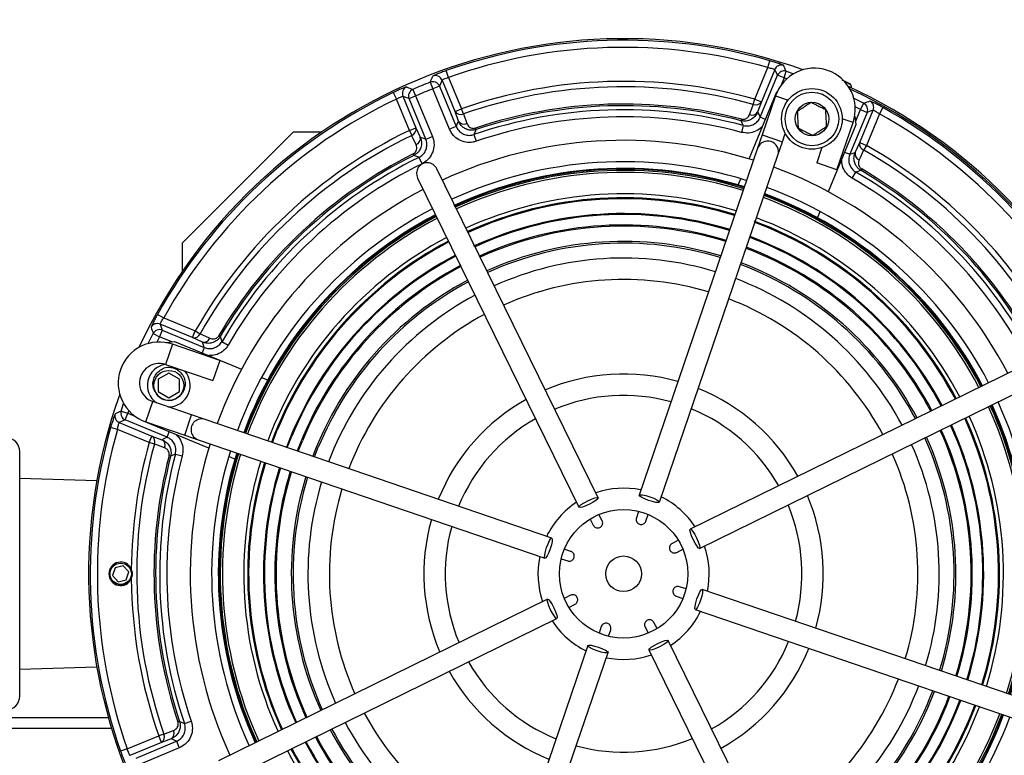
# Model space of a CAD drawing. Units: millimetres. Extents: x 5 to 836, y 5 to 856.
# Drawn here: x 361 to 430, y 113 to 165 of the extents above; entities that cross this region are included whole.
import ezdxf

# ---------------------------------------------------------------- set-up
doc = ezdxf.new("R2010")
doc.units = ezdxf.units.MM
doc.header["$PDSIZE"] = -1
doc.layers.add('DIMENSIONS', color=7, linetype='Continuous')
doc.styles.add('SLDTEXTSTYLE1', font='GOTHIC.TTF', dxfattribs={"width": 0.913})
doc.dimstyles.new('SLDDIMSTYLE0', dxfattribs={"dimtxt": 4.233333, "dimasz": 3.175, "dimexe": 0, "dimexo": 0.0625, "dimgap": 1.058333, "dimtad": 1, "dimdec": 1, "dimlfac": 2, "dimrnd": 1e-09, "dimzin": 4, "dimdsep": 46, "dimtxsty": 'SLDTEXTSTYLE1', "dimsah": 1, "dimcen": 0.09, "dimadec": 0, "dimazin": 1, "dimtfac": 1, "dimtdec": 1, "dimtofl": 0, "dimtmove": 0, "dimatfit": 3, "dimfxl": 1, "dimfrac": 2, "dimtolj": 1, "dimtzin": 12, "dimarcsym": 0})
doc.dimstyles.new('SLDDIMSTYLE1', dxfattribs={"dimtxt": 4.233333, "dimasz": 3.175, "dimexe": 0, "dimexo": 0.0625, "dimgap": 1.058333, "dimtad": 1, "dimdec": 1, "dimlfac": 2, "dimrnd": 1e-09, "dimzin": 12, "dimdsep": 46, "dimtxsty": 'SLDTEXTSTYLE1', "dimsah": 1, "dimcen": 0.09, "dimadec": 0, "dimazin": 3, "dimtfac": 1, "dimtdec": 1, "dimtofl": 0, "dimtmove": 0, "dimatfit": 3, "dimfxl": 1, "dimfrac": 2, "dimtolj": 1, "dimtzin": 12, "dimarcsym": 0})

# ---------------------------------------------------------------- blocks, each defined once
blk = doc.blocks.new('_D_7')
at = {"layer": 'Defpoints', "color": 0}
for p in [(300.788, 202.639), (425.044, 89.072), (464.557, 89.072)]:
    blk.add_point(p, dxfattribs=at)
at = {"layer": 'DIMENSIONS', "color": 0, "lineweight": -2}
for p, q in [((300.851, 202.639), (464.557, 202.639)), ((464.557, 199.464), (464.557, 92.247)), ((425.106, 89.072), (464.557, 89.072))]:
    blk.add_line(p, q, dxfattribs=at)
at = {"layer": 'DIMENSIONS', "color": 0}
for points in [[(465.086, 199.464), (464.027, 199.464), (464.557, 202.639)], [(464.027, 92.247), (465.086, 92.247), (464.557, 89.072)]]:
    blk.add_solid(points, dxfattribs=at)
at = {"layer": 'DIMENSIONS', "color": 0, "insert": (458.012, 145.855), "char_height": 4.23333, "attachment_point": 2, "rotation": 90, "style": 'SLDTEXTSTYLE1'}
blk.add_mtext('\\A1;227.1 [8.94] RADIAL SOUNDER', dxfattribs=at)
blk = doc.blocks.new('_D_8')
at = {"layer": 'Defpoints', "color": 0}
for p in [(440.843, 125.894), (104.236, 119.951), (440.843, 67.163)]:
    blk.add_point(p, dxfattribs=at)
at = {"layer": 'DIMENSIONS', "color": 0, "lineweight": -2}
for p, q in [((440.843, 125.831), (440.843, 67.163)), ((104.236, 119.889), (104.236, 67.163)), ((107.411, 67.163), (437.668, 67.163))]:
    blk.add_line(p, q, dxfattribs=at)
at = {"layer": 'DIMENSIONS', "color": 0}
for points in [[(107.411, 67.693), (107.411, 66.634), (104.236, 67.163)], [(437.668, 66.634), (437.668, 67.693), (440.843, 67.163)]]:
    blk.add_solid(points, dxfattribs=at)
at = {"layer": 'DIMENSIONS', "color": 0, "insert": (272.616, 73.708), "char_height": 4.23333, "attachment_point": 2, "style": 'SLDTEXTSTYLE1'}
blk.add_mtext('\\A1;673.2 [26.50] Max', dxfattribs=at)

msp = doc.modelspace()

# ---------------------------------------------------------------- linework, layer by layer
at = {"color": 0, "linetype": 'Continuous', "lineweight": 25}
for p, q in [((413.463, 161.367), (413.6, 161.847)), ((391.088, 160.682), (390.922, 161.153)), ((412.547, 159.153), (413.463, 161.367)), ((412.925, 157.892), (414.142, 160.828)), ((413.951, 161.238), (413.008, 158.962)), ((414.603, 160.637), (414.142, 160.828)), ((414.603, 160.637), (414.757, 161.112)), ((414.757, 161.112), (415.284, 160.937)), ((389.796, 160.342), (389.979, 159.877)), ((391.538, 158.289), (390.624, 160.496)), ((391.088, 160.682), (392, 158.48)), ((414.603, 160.637), (414.4, 160.145)), ((414.788, 160.576), (414.603, 160.637)), ((419.279, 160.152), (419.205, 160.255)), ((387.209, 159.615), (387.424, 159.164)), ((388.578, 159.837), (388.777, 159.379)), ((390.441, 160.068), (389.979, 159.877)), ((391.153, 157.044), (389.979, 159.877)), ((390.441, 160.068), (391.615, 157.235)), ((412.147, 154.967), (414.09, 159.658)), ((414.09, 159.658), (414.124, 159.684)), ((388.336, 156.963), (387.424, 159.164)), ((387.884, 159.361), (388.798, 157.154)), ((388.316, 159.188), (388.777, 159.379)), ((389.489, 156.355), (388.316, 159.188)), ((388.777, 159.379), (389.951, 156.546)), ((412.445, 158.784), (412.547, 159.153)), ((412.547, 159.153), (413.008, 158.962)), ((413.008, 158.962), (412.748, 158.25)), ((413.998, 159.375), (413.068, 156.654)), ((413.998, 159.375), (414.878, 159.074)), ((419.963, 158.417), (420.19, 158.862)), ((391.538, 158.289), (392, 158.48)), ((391.786, 157.612), (391.538, 158.289)), ((392.126, 158.119), (392, 158.48)), ((420.424, 158.226), (419.208, 155.289)), ((419.963, 158.417), (419.589, 158.605)), ((419.607, 157.559), (419.963, 158.417)), ((419.906, 156.105), (420.849, 158.381)), ((419.963, 158.417), (420.424, 158.226)), ((421.285, 158.127), (420.368, 155.913)), ((421.528, 158.564), (421.285, 158.127)), ((411.584, 157.643), (411.614, 157.756)), ((413.295, 157.739), (412.925, 157.892)), ((419.633, 157.362), (417.69, 152.671)), ((418.307, 154.204), (419.439, 157.516)), ((419.439, 157.516), (418.679, 157.775)), ((419.554, 157.969), (419.633, 157.362)), ((372.416, 149.051), (380.194, 156.83)), ((382.172, 156.83), (380.194, 156.83)), ((388.336, 156.963), (388.798, 157.154)), ((388.336, 156.963), (388.503, 156.618)), ((388.798, 157.154), (389.101, 156.5)), ((391.615, 157.235), (391.153, 157.044)), ((392.86, 156.672), (393.022, 156.199)), ((393.013, 157.021), (392.976, 157.132)), ((411.744, 157.309), (411.615, 156.826)), ((414.488, 156.169), (414.687, 156.753)), ((389.489, 156.355), (389.951, 156.546)), ((413.068, 156.654), (412.745, 155.708)), ((413.068, 156.654), (414.488, 156.169)), ((414.164, 155.223), (414.488, 156.169)), ((419.587, 155.417), (419.906, 156.105)), ((419.906, 156.105), (420.368, 155.913)), ((388.599, 155.319), (388.652, 155.215)), ((412.745, 155.708), (404.442, 131.405)), ((417.254, 155.761), (416.888, 154.689)), ((418.838, 155.443), (419.208, 155.289)), ((420.368, 155.913), (420.179, 155.58)), ((389.007, 155.075), (389.227, 154.627)), ((405.861, 130.92), (414.164, 155.223)), ((418.307, 154.204), (416.888, 154.689)), ((401.572, 131.222), (390.258, 154.278)), ((419.381, 153.609), (419.631, 154.042)), ((420.04, 154.266), (419.98, 154.165)), ((388.912, 153.618), (400.226, 130.562)), ((411.39, 153.139), (411.57, 153.574)), ((417.113, 151.278), (416.933, 150.843)), ((372.416, 149.051), (372.416, 147.074)), ((370.682, 144.07), (371.118, 143.827)), ((371.118, 143.827), (373.332, 142.91)), ((371.02, 142.966), (370.829, 142.505)), ((373.141, 142.448), (370.864, 143.391)), ((371.02, 142.966), (373.956, 141.75)), ((373.141, 142.448), (373.332, 142.91)), ((373.332, 142.91), (373.665, 142.721)), ((370.384, 142.732), (370.829, 142.505)), ((370.829, 142.505), (370.64, 142.131)), ((371.686, 142.15), (370.829, 142.505)), ((371.276, 142.096), (371.883, 142.175)), ((371.883, 142.175), (376.574, 140.232)), ((373.828, 142.129), (373.141, 142.448)), ((374.979, 142.582), (375.08, 142.522)), ((375.203, 142.173), (375.636, 141.923)), ((371.729, 141.981), (371.244, 140.562)), ((375.041, 140.849), (371.729, 141.981)), ((373.956, 141.75), (373.803, 141.38)), ((375.041, 140.849), (374.557, 139.43)), ((371.244, 140.562), (374.557, 139.43)), ((431.076, 140.333), (408.02, 129.02)), ((371.478, 139.962), (370.728, 139.529)), ((370.728, 139.529), (370.728, 138.663)), ((372.228, 139.529), (371.478, 139.962)), ((372.228, 138.663), (372.228, 139.529)), ((377.967, 139.655), (378.402, 139.475)), ((408.68, 127.673), (431.736, 138.987)), ((370.728, 138.663), (371.478, 138.23)), ((371.478, 138.23), (372.228, 138.663)), ((368.133, 137.299), (368.308, 137.826)), ((369.87, 136.54), (370.355, 137.959)), ((373.076, 137.03), (370.355, 137.959)), ((368.133, 137.299), (368.609, 137.145)), ((368.417, 136.684), (368.609, 137.145)), ((371.353, 135.467), (368.417, 136.684)), ((368.669, 137.33), (368.609, 137.145)), ((368.609, 137.145), (369.1, 136.942)), ((369.587, 136.632), (369.561, 136.666)), ((372.591, 135.61), (373.076, 137.03)), ((374.022, 136.706), (373.076, 137.03)), ((398.325, 128.403), (374.022, 136.706)), ((367.878, 136.005), (367.398, 136.142)), ((370.092, 135.089), (367.878, 136.005)), ((368.007, 136.493), (370.283, 135.55)), ((374.278, 134.689), (369.587, 136.632)), ((369.87, 136.54), (372.591, 135.61)), ((370.092, 135.089), (370.283, 135.55)), ((370.283, 135.55), (370.995, 135.29)), ((371.353, 135.467), (371.507, 135.837)), ((372.591, 135.61), (373.537, 135.287)), ((373.537, 135.287), (397.84, 126.984)), ((378.735, 135.096), (379.072, 135.951)), ((379.781, 134.739), (380.092, 135.528)), ((370.461, 134.987), (370.092, 135.089)), ((380.551, 134.476), (380.844, 135.217)), ((381.684, 134.089), (381.949, 134.759)), ((361.023, 125.894), (361.023, 134.466)), ((371.602, 134.127), (371.489, 134.156)), ((371.936, 134.286), (372.419, 134.157)), ((376.106, 133.932), (375.671, 134.112)), ((366.432, 132.415), (361.023, 132.584)), ((401.848, 129.617), (401.627, 130.05)), ((404.405, 130.269), (404.255, 129.806)), ((404.921, 129.59), (405.071, 130.052)), ((401.003, 129.732), (401.224, 129.299)), ((407.19, 128.242), (406.757, 128.021)), ((399.656, 127.463), (399.193, 127.613)), ((407.075, 127.398), (407.508, 127.619)), ((367.709, 126.317), (367.539, 125.765)), ((368.271, 126.445), (367.709, 126.317)), ((368.664, 126.022), (368.271, 126.445)), ((398.977, 126.947), (399.439, 126.797)), ((361.023, 117.321), (361.023, 125.894)), ((367.539, 125.765), (367.932, 125.342)), ((368.495, 125.471), (368.664, 126.022)), ((367.866, 125.129), (367.866, 125.129)), ((367.932, 125.342), (368.495, 125.471)), ((407.727, 124.84), (407.264, 124.99)), ((399.629, 124.39), (399.195, 124.169)), ((407.048, 124.325), (407.51, 124.174)), ((433.166, 116.5), (408.863, 124.803)), ((398.023, 124.114), (374.967, 112.8)), ((399.513, 123.545), (399.946, 123.766)), ((408.378, 123.384), (432.681, 115.081)), ((375.628, 111.454), (398.684, 122.768)), ((401.783, 122.198), (401.632, 121.735)), ((404.856, 122.171), (405.077, 121.737)), ((405.7, 122.055), (405.479, 122.489)), ((402.298, 121.519), (402.448, 121.981)), ((400.842, 120.867), (392.539, 96.564)), ((417.791, 98.17), (406.478, 121.226)), ((393.958, 96.079), (402.261, 120.382)), ((405.131, 120.565), (416.445, 97.509)), ((361.023, 119.204), (366.432, 119.373)), ((424.871, 116.98), (425.139, 117.658)), ((425.935, 116.539), (426.23, 117.285)), ((426.672, 116.234), (426.985, 117.027)), ((427.695, 115.81), (428.033, 116.669)), ((429.471, 115.075), (429.853, 116.047)), ((429.549, 115.043), (429.932, 116.02)), ((429.559, 115.038), (429.943, 116.016)), ((429.559, 115.038), (429.943, 116.016)), ((429.596, 115.023), (429.981, 116.003)), ((344.044, 115.822), (367.238, 115.822)), ((372.224, 115.555), (372.113, 115.518)), ((372.574, 115.402), (373.047, 115.564)), ((344.044, 115.072), (367.456, 115.072)), ((371.127, 114.668), (370.765, 114.542)), ((368.564, 113.63), (370.765, 114.542)), ((370.956, 114.08), (368.749, 113.166)), ((369.177, 112.983), (372.01, 114.157)), ((370.956, 114.08), (370.765, 114.542)), ((371.633, 114.328), (370.956, 114.08)), ((372.01, 114.157), (372.201, 113.695)), ((368.564, 113.63), (368.092, 113.464)), ((372.201, 113.695), (369.368, 112.521))]:
    msp.add_line(p, q, dxfattribs=at)
at = {"color": 0, "linetype": 'Continuous', "lineweight": 25, "flags": 128}
for points in [[(414.142, 160.828), (414.046, 161.034), (413.951, 161.238)], [(390.624, 160.496), (390.533, 160.283), (390.441, 160.068)], [(388.316, 159.188), (388.099, 159.275), (387.884, 159.361)], [(412.184, 158.072), (412.405, 158.677), (412.445, 158.784)], [(419.49, 159.21), (419.531, 159.19), (420.19, 158.862)], [(392.126, 158.119), (392.347, 157.515), (392.374, 157.442)], [(412.748, 158.25), (412.846, 158.053), (412.925, 157.892)], [(420.849, 158.381), (420.637, 158.304), (420.424, 158.226)], [(391.615, 157.235), (391.691, 157.403), (391.786, 157.612)], [(411.744, 157.309), (411.714, 157.372), (411.584, 157.643)], [(393.013, 157.021), (392.978, 156.942), (392.86, 156.672)], [(388.806, 155.964), (388.536, 156.547), (388.503, 156.618)], [(389.101, 156.5), (389.316, 156.42), (389.489, 156.355)], [(419.208, 155.289), (419.378, 155.347), (419.587, 155.417)], [(420.179, 155.58), (419.907, 154.996), (419.86, 154.893)], [(389.007, 155.075), (388.94, 155.102), (388.652, 155.215)], [(419.98, 154.165), (419.902, 154.138), (419.631, 154.042)], [(370.864, 143.391), (370.941, 143.179), (371.02, 142.966)], [(370.035, 142.032), (370.055, 142.073), (370.384, 142.732)], [(373.665, 142.721), (374.249, 142.45), (374.352, 142.402)], [(375.08, 142.522), (375.108, 142.444), (375.203, 142.173)], [(373.956, 141.75), (373.898, 141.92), (373.828, 142.129)], [(368.417, 136.684), (368.211, 136.588), (368.007, 136.493)], [(370.995, 135.29), (371.193, 135.388), (371.353, 135.467)], [(371.173, 134.727), (370.568, 134.948), (370.461, 134.987)], [(371.936, 134.286), (371.874, 134.256), (371.602, 134.127)], [(400.958, 130.772), (400.696, 130.655), (400.464, 130.574), (400.299, 130.541), (400.226, 130.562), (400.254, 130.633), (400.381, 130.743), (400.587, 130.876), (400.84, 131.012), (401.102, 131.129), (401.333, 131.21), (401.498, 131.243), (401.572, 131.222), (401.543, 131.151), (401.417, 131.041), (401.211, 130.908), (400.958, 130.772)], [(405.108, 131.036), (404.84, 131.138), (404.619, 131.244), (404.479, 131.338), (404.442, 131.405), (404.512, 131.435), (404.68, 131.423), (404.92, 131.372), (405.195, 131.289), (405.463, 131.186), (405.684, 131.08), (405.824, 130.987), (405.861, 130.92), (405.791, 130.89), (405.623, 130.902), (405.383, 130.953), (405.108, 131.036)], [(398.209, 127.65), (398.107, 127.382), (398.001, 127.161), (397.907, 127.021), (397.84, 126.984), (397.81, 127.055), (397.822, 127.222), (397.873, 127.462), (397.956, 127.737), (398.059, 128.005), (398.165, 128.226), (398.258, 128.366), (398.325, 128.403), (398.355, 128.333), (398.344, 128.165), (398.292, 127.925), (398.209, 127.65)], [(408.23, 128.288), (408.113, 128.55), (408.032, 128.781), (407.999, 128.946), (408.02, 129.02), (408.091, 128.991), (408.201, 128.864), (408.334, 128.658), (408.47, 128.405), (408.587, 128.143), (408.668, 127.912), (408.701, 127.747), (408.68, 127.673), (408.609, 127.702), (408.499, 127.829), (408.366, 128.034), (408.23, 128.288)], [(408.494, 124.137), (408.596, 124.405), (408.702, 124.626), (408.796, 124.766), (408.863, 124.803), (408.893, 124.733), (408.881, 124.565), (408.83, 124.325), (408.747, 124.05), (408.644, 123.782), (408.538, 123.561), (408.445, 123.421), (408.378, 123.384), (408.348, 123.454), (408.36, 123.622), (408.411, 123.862), (408.494, 124.137)], [(398.473, 123.5), (398.59, 123.238), (398.672, 123.006), (398.704, 122.841), (398.684, 122.768), (398.613, 122.796), (398.502, 122.923), (398.369, 123.129), (398.233, 123.382), (398.116, 123.644), (398.035, 123.875), (398.002, 124.04), (398.023, 124.114), (398.094, 124.085), (398.204, 123.959), (398.338, 123.753), (398.473, 123.5)], [(401.595, 120.751), (401.863, 120.649), (402.084, 120.543), (402.224, 120.449), (402.261, 120.382), (402.191, 120.352), (402.023, 120.364), (401.783, 120.415), (401.508, 120.498), (401.24, 120.601), (401.019, 120.707), (400.879, 120.801), (400.842, 120.867), (400.912, 120.897), (401.08, 120.886), (401.32, 120.835), (401.595, 120.751)], [(405.746, 121.015), (406.008, 121.133), (406.239, 121.214), (406.404, 121.246), (406.478, 121.226), (406.449, 121.155), (406.322, 121.044), (406.116, 120.911), (405.863, 120.775), (405.601, 120.658), (405.37, 120.577), (405.205, 120.544), (405.131, 120.565), (405.16, 120.636), (405.287, 120.746), (405.492, 120.88), (405.746, 121.015)], [(372.224, 115.555), (372.303, 115.521), (372.574, 115.402)], [(371.127, 114.668), (371.73, 114.889), (371.803, 114.916)], [(372.01, 114.157), (371.842, 114.233), (371.633, 114.328)]]:
    msp.add_lwpolyline(points, dxfattribs=at)
at = {"color": 0, "linetype": 'Continuous', "lineweight": 25}
for centre, radius in [((416.554, 157.767), 2.125), ((416.554, 157.767), 1.875), ((416.554, 157.767), 1.175), ((371.478, 139.096), 1.05), ((403.352, 125.894), 4.5), ((403.352, 125.894), 1.25), ((368.102, 125.894), 0.747)]:
    msp.add_circle(centre, radius, dxfattribs=at)
for centre, radius, start, end in [((403.352, 125.894), 37.492, 70.39187, 154.95909), ((403.352, 125.894), 37.386, 74.08944, 109.41854), ((403.352, 125.894), 36.886, 74.08944, 109.41854), ((414.413, 161.046), 0.5, 72.60692, 157.42671), ((314.389, 113.954), 110.895, 25.16636, 25.40154), ((390.162, 160.304), 0.5, 22.57903, 110.89179), ((416.718, 158.445), 2.875, 341.13756, 161.13756), ((414.604, 160.636), 0.5, 72.12944, 157.42596), ((403.352, 125.894), 37.019, 111.47939, 113.52061), ((389.979, 159.876), 0.5, 22.5799, 111.39949), ((403.352, 125.894), 34.507, 74.54598, 109.20586), ((417.838, 157.794), 2.764, 58.58911, 68.24191), ((403.352, 125.894), 37.386, 115.58146, 150.91056), ((388.346, 159.552), 0.5, 114.10821, 202.42097), ((388.778, 159.379), 0.5, 113.60051, 202.4201), ((403.352, 125.894), 36.52, 111.47939, 113.52061), ((403.352, 125.894), 34.124, 74.54598, 109.20586), ((403.357, 125.899), 37.601, 23.54033, 65.23279), ((403.352, 125.894), 37.492, 340.39187, 64.95909), ((403.352, 125.894), 36.886, 115.58146, 150.91056), ((403.352, 125.894), 32.916, 75.46297, 108.37326), ((412.623, 159.2), 0.453, 246.78884, 328.24969), ((457.744, 54.744), 110.683, 109.59823, 109.83386), ((419.962, 158.416), 0.5, 337.57404, 62.87056), ((420.387, 158.572), 0.5, 337.57329, 62.39308), ((391.928, 158.534), 0.46, 212.13459, 295.51064), ((403.352, 125.894), 32.517, 75.04281, 108.82279), ((403.352, 125.894), 32.8, 75.46297, 108.37326), ((412.362, 158.489), 0.453, 246.85272, 328.25962), ((403.352, 125.894), 36.886, 25.58146, 60.91056), ((403.352, 125.894), 37.386, 25.58146, 60.91056), ((392.176, 157.857), 0.46, 212.13246, 295.49872), ((403.352, 125.894), 32.017, 75.04281, 108.82279), ((403.352, 125.894), 34.507, 115.79414, 150.45402), ((388.349, 157.051), 0.46, 289.48936, 12.86541), ((403.352, 125.894), 34.124, 115.79414, 150.45402), ((388.653, 156.398), 0.46, 289.50128, 12.86754), ((403.352, 125.894), 30.375, 72.55241, 114.7227), ((413.455, 155.465), 0.75, 341.13756, 161.13756), ((420.347, 156.001), 0.453, 166.75031, 248.21116), ((403.352, 125.894), 32.916, 116.62674, 149.53703), ((420.028, 155.313), 0.453, 166.74038, 248.14728), ((403.352, 125.894), 34.124, 25.79414, 60.45402), ((403.352, 125.894), 34.507, 25.79414, 60.45402), ((403.352, 125.894), 32.8, 116.62674, 149.53703), ((403.352, 125.894), 32.517, 116.17721, 149.95719), ((403.352, 125.894), 32.017, 116.17721, 149.95719), ((389.585, 153.948), 0.75, 26.13756, 206.13756), ((403.352, 125.894), 28.875, 72.68758, 114.64919), ((403.352, 125.894), 28.367, 72.65259, 114.77933), ((403.352, 125.894), 28.366, 72.65262, 114.77802), ((403.352, 125.894), 28.355, 72.65321, 114.75494), ((403.352, 125.894), 28.407, 72.65046, 114.62465), ((403.352, 125.894), 28.271, 72.65772, 114.57661), ((403.352, 125.894), 28.125, 72.66562, 114.60949), ((403.352, 125.894), 30.375, 27.55241, 69.7227), ((403.352, 125.894), 32.517, 26.17721, 59.95719), ((403.352, 125.894), 32.8, 26.62674, 59.53703), ((403.352, 125.894), 32.916, 26.62674, 59.53703), ((403.352, 125.894), 32.017, 26.17721, 59.95719), ((403.352, 125.894), 30.375, 117.55241, 159.7227), ((403.352, 125.894), 28.407, 27.65046, 69.62465), ((403.352, 125.894), 28.875, 27.62592, 69.64919), ((403.352, 125.894), 26.625, 72.75173, 114.52338), ((403.352, 125.894), 26.349, 72.76864, 114.50647), ((403.352, 125.894), 26.28, 72.77292, 114.50219), ((403.352, 125.894), 28.125, 27.66562, 69.60949), ((403.352, 125.894), 28.271, 27.65772, 69.61739), ((403.352, 125.894), 28.355, 27.65321, 69.6219), ((403.352, 125.894), 28.366, 27.65262, 69.62249), ((403.352, 125.894), 28.367, 27.65259, 69.62252), ((403.352, 125.894), 28.875, 117.62592, 159.64919), ((403.352, 125.894), 28.407, 117.65046, 159.62465), ((403.352, 125.894), 28.366, 117.65262, 159.62249), ((403.352, 125.894), 28.367, 117.65259, 159.62252), ((403.352, 125.894), 28.355, 117.65321, 159.6219), ((403.352, 125.894), 28.271, 117.65772, 159.61739), ((403.352, 125.894), 28.125, 117.63352, 159.60949), ((403.352, 125.894), 25.242, 72.84023, 114.61612), ((403.352, 125.894), 25.176, 72.84469, 114.43042), ((403.352, 125.894), 26.349, 27.76864, 69.65849), ((403.352, 125.894), 26.28, 27.77292, 69.50219), ((403.352, 125.894), 26.625, 27.75173, 69.52338), ((403.352, 125.894), 24.444, 72.89577, 114.37934), ((403.352, 125.894), 24.362, 72.9017, 114.37341), ((403.352, 125.894), 26.625, 117.7336, 159.52338), ((403.352, 125.894), 26.349, 117.76864, 159.50647), ((403.352, 125.894), 26.28, 117.77292, 157.5), ((403.352, 125.894), 23.292, 72.9828, 114.29231), ((403.352, 125.894), 25.176, 27.84469, 69.43042), ((403.352, 125.894), 25.242, 27.84023, 69.43488), ((403.352, 125.894), 23.166, 72.99286, 114.28225), ((403.352, 125.894), 24.362, 27.9017, 69.37341), ((403.352, 125.894), 24.444, 27.89577, 69.37934), ((403.352, 125.894), 25.242, 117.84023, 159.43488), ((403.352, 125.894), 25.176, 117.84469, 157.5), ((403.352, 125.894), 22.125, 73.08016, 114.19495), ((403.352, 125.894), 24.444, 117.82474, 159.37934), ((403.352, 125.894), 24.362, 117.9017, 157.5), ((403.352, 125.894), 23.166, 27.99286, 69.28225), ((403.352, 125.894), 23.292, 27.9828, 69.29231), ((403.352, 125.894), 23.292, 117.9828, 159.29231), ((403.352, 125.894), 23.166, 117.99286, 157.5), ((403.352, 125.894), 20.625, 73.2215, 114.05361), ((403.352, 125.894), 22.125, 28.08016, 69.19495), ((403.352, 125.894), 22.125, 118.08016, 159.19495), ((403.352, 125.894), 20.625, 28.2215, 69.05361), ((403.352, 125.894), 20.625, 118.2215, 159.05361), ((370.673, 142.929), 0.5, 67.57329, 152.39308), ((474.501, 180.286), 110.683, 199.59823, 199.83386), ((370.829, 142.504), 0.5, 67.57404, 152.87056), ((373.244, 142.889), 0.453, 256.75031, 338.21116), ((373.932, 142.57), 0.453, 256.74038, 338.14728), ((370.8, 139.26), 2.875, 71.13756, 161.13756), ((370.8, 139.26), 2.875, 161.13756, 251.13756), ((370.8, 139.26), 1.375, 71.13756, 251.13756), ((371.478, 139.096), 1.5, 100.23305, 234.72004), ((371.478, 139.096), 1.25, 60.69713, 106.24002), ((371.478, 139.096), 1.5, 337.5, 41.40403), ((403.352, 125.894), 14, 74.20844, 113.06667), ((403.352, 125.894), 14, 29.20844, 68.06667), ((403.352, 125.894), 37.492, 160.39187, 244.95909), ((371.478, 139.096), 1.05, 209.61673, 316.26713), ((371.478, 139.096), 1.5, 267.55507, 337.5), ((403.352, 125.894), 14, 119.20844, 158.06667), ((403.352, 125.894), 12.5, 74.57737, 112.69774), ((403.352, 125.894), 12.5, 29.57737, 67.69774), ((403.352, 125.894), 28.125, 342.66562, 24.60949), ((403.352, 125.894), 28.271, 342.65772, 24.61739), ((403.352, 125.894), 28.355, 342.65321, 24.6219), ((403.352, 125.894), 28.366, 342.65262, 24.62249), ((403.352, 125.894), 28.367, 342.65259, 24.62252), ((403.352, 125.894), 28.407, 342.65046, 24.62465), ((403.352, 125.894), 28.875, 342.62592, 24.64919), ((368.199, 136.955), 0.5, 162.60692, 247.42671), ((415.291, 36.931), 110.895, 115.16636, 115.40154), ((368.609, 137.146), 0.5, 162.12944, 247.42596), ((373.78, 135.997), 0.75, 71.13756, 251.13756), ((403.352, 125.894), 12.5, 119.57737, 157.69774), ((403.352, 125.894), 26.28, 342.77292, 24.50219), ((403.352, 125.894), 26.349, 342.76864, 24.50647), ((403.352, 125.894), 26.625, 342.75173, 24.52338), ((403.352, 125.894), 37.386, 164.08944, 199.41854), ((403.352, 125.894), 36.886, 164.08944, 199.41854), ((403.352, 125.894), 24.444, 342.89577, 24.37934), ((403.352, 125.894), 25.176, 342.84469, 24.43042), ((403.352, 125.894), 25.242, 342.84023, 24.43488), ((360.071, 134.466), 0.952, 0, 90), ((370.045, 135.165), 0.453, 336.78884, 58.24969), ((370.757, 134.904), 0.453, 336.85272, 58.25962), ((403.352, 125.894), 23.166, 342.99286, 24.28225), ((403.352, 125.894), 23.292, 342.9828, 24.29231), ((403.352, 125.894), 24.362, 342.9017, 24.37341), ((403.352, 125.894), 34.507, 164.54598, 179.41047), ((403.352, 125.894), 34.124, 164.54598, 199.20586), ((403.352, 125.894), 30.375, 162.55241, 204.7227), ((403.352, 125.894), 22.125, 343.08016, 24.19495), ((403.352, 125.894), 32.916, 165.46297, 198.37326), ((403.352, 125.894), 32.8, 165.46297, 198.37326), ((403.352, 125.894), 32.517, 165.04281, 198.82279), ((403.352, 125.894), 32.017, 165.04281, 198.82279), ((403.352, 125.894), 28.875, 162.62592, 204.64919), ((403.352, 125.894), 28.407, 162.65046, 204.62465), ((403.352, 125.894), 28.367, 162.65259, 204.62252), ((403.352, 125.894), 28.366, 162.65262, 204.62249), ((403.352, 125.894), 28.355, 162.65321, 204.6219), ((403.352, 125.894), 28.271, 162.65772, 204.61739), ((403.352, 125.894), 28.125, 162.66562, 204.60949), ((403.352, 125.894), 20.625, 343.2215, 24.05361), ((403.352, 125.894), 26.625, 162.75173, 204.52338), ((403.352, 125.894), 26.349, 162.76864, 204.50647), ((403.352, 125.894), 26.28, 162.77292, 204.50219), ((403.352, 125.894), 25.242, 162.84023, 204.43488), ((403.352, 125.894), 25.176, 162.84469, 204.43042), ((403.352, 125.894), 24.444, 162.89577, 204.37934), ((403.352, 125.894), 24.362, 162.9017, 204.37341), ((403.352, 125.894), 23.292, 162.9828, 204.29231), ((403.352, 125.894), 23.166, 162.99286, 204.28225), ((403.352, 125.894), 22.125, 163.08016, 204.19495), ((403.352, 125.894), 20.625, 163.2215, 204.05361), ((403.352, 125.894), 6, 78.31831, 108.9568), ((403.352, 125.894), 6, 33.31831, 63.9568), ((403.352, 125.894), 14, 344.20844, 23.06667), ((403.352, 125.894), 6, 123.31831, 153.9568), ((403.352, 125.894), 12.5, 344.57737, 22.69774), ((403.352, 125.894), 14, 164.20844, 203.06667), ((403.352, 125.894), 12.5, 164.57737, 202.69774), ((403.352, 125.894), 6, 348.31831, 18.9568), ((403.352, 125.894), 6, 168.31831, 198.9568), ((368.102, 125.894), 0.825, 25.49051, 334.50949), ((403.352, 125.894), 34.507, 179.41047, 179.51224), ((368.102, 125.894), 0.8, 252.89247, 338.45732), ((403.352, 125.894), 34.507, 180.48776, 180.58953), ((403.352, 125.894), 34.507, 180.58953, 199.20586), ((403.352, 125.894), 6, 303.31831, 333.9568), ((403.352, 125.894), 6, 213.31831, 243.9568), ((403.352, 125.894), 12.5, 299.57737, 337.69774), ((403.352, 125.894), 6, 258.31831, 288.9568), ((403.352, 125.894), 14, 299.20844, 338.06667), ((403.352, 125.894), 12.5, 209.57737, 247.69774), ((403.352, 125.894), 14, 209.20844, 248.06667), ((403.352, 125.894), 20.625, 298.2215, 339.05361), ((403.352, 125.894), 22.125, 298.08016, 339.19495), ((403.352, 125.894), 23.166, 297.99286, 339.28225), ((360.071, 117.321), 0.953, 270, 360), ((403.352, 125.894), 23.292, 297.9828, 337.5), ((403.352, 125.894), 24.362, 297.9017, 339.37341), ((403.352, 125.894), 25.176, 297.84469, 339.43042), ((403.352, 125.894), 26.28, 297.77292, 339.50219), ((403.352, 125.894), 20.625, 208.2215, 249.05361), ((403.352, 125.894), 24.444, 297.89577, 337.5), ((403.352, 125.894), 25.242, 297.84023, 337.5), ((403.352, 125.894), 26.625, 297.75173, 339.52338), ((403.352, 125.894), 28.125, 297.66562, 339.60949), ((403.352, 125.894), 22.125, 208.08016, 249.19495), ((403.352, 125.894), 26.349, 297.76864, 337.5), ((403.352, 125.894), 28.875, 297.62592, 339.64919), ((403.352, 125.894), 30.375, 297.55241, 339.7227), ((370.712, 114.47), 0.46, 302.13459, 25.51064), ((371.388, 114.718), 0.46, 302.13246, 25.49872), ((403.352, 125.894), 23.292, 207.9828, 249.29231), ((403.352, 125.894), 23.166, 207.99286, 249.28225), ((403.352, 125.894), 28.271, 297.65772, 337.5), ((403.352, 125.894), 28.355, 297.65321, 337.5), ((403.352, 125.894), 28.366, 297.65262, 337.5), ((403.352, 125.894), 28.367, 297.65259, 337.5), ((403.352, 125.894), 28.407, 297.65046, 337.5), ((403.352, 125.894), 25.242, 207.84023, 249.43488), ((403.352, 125.894), 25.176, 207.84469, 249.43042), ((403.352, 125.894), 24.444, 207.89577, 249.37934), ((403.352, 125.894), 24.362, 207.9017, 249.37341), ((403.352, 125.894), 12.5, 254.57737, 292.69774), ((403.352, 125.894), 26.625, 207.75173, 249.52338), ((403.352, 125.894), 26.349, 207.76864, 249.50647), ((403.352, 125.894), 26.28, 207.77292, 249.50219)]:
    msp.add_arc(centre, radius, start, end, dxfattribs=at)
for points, knots in [([(414.563, 161.524), (414.558, 161.527), (414.545, 161.538), (414.437, 161.582), (414.22, 161.658), (413.93, 161.751), (413.71, 161.815), (413.6, 161.847)], [0, 0, 0, 0, 0.120948, 0.33812, 0.557149, 0.778295, 1, 1, 1, 1]), ([(390.922, 161.153), (390.862, 161.132), (390.696, 161.072), (390.436, 160.974), (390.191, 160.874), (390.022, 160.799), (389.996, 160.781), (389.984, 160.772)], [0, 0, 0, 0, 0.12358, 0.343695, 0.563192, 0.781932, 1, 1, 1, 1]), ([(413.463, 161.367), (413.52, 161.357), (413.633, 161.336), (413.781, 161.301), (413.89, 161.269), (413.944, 161.248), (413.949, 161.241), (413.951, 161.238)], [0, 0, 0, 0, 0.222542, 0.443388, 0.66182, 0.878832, 1, 1, 1, 1]), ([(389.796, 160.342), (389.8, 160.35), (389.829, 160.418), (389.892, 160.561), (389.951, 160.696), (389.984, 160.772)], [0, 0, 0, 0, 0.054142, 0.473147, 1, 1, 1, 1]), ([(390.624, 160.496), (390.63, 160.502), (390.641, 160.515), (390.723, 160.554), (390.845, 160.603), (390.974, 160.647), (391.058, 160.673), (391.088, 160.682)], [0, 0, 0, 0, 0.219497, 0.4387981, 0.6578357, 0.8769224, 1, 1, 1, 1]), ([(419.273, 160.158), (419.27, 160.163), (419.26, 160.18), (419.238, 160.202), (419.214, 160.221), (419.19, 160.237), (419.145, 160.264), (419.054, 160.311), (418.878, 160.394), (418.742, 160.455), (418.674, 160.485), (418.671, 160.486)], [0, 0, 0, 0, 0.018397, 0.068662, 0.109673, 0.155021, 0.239639, 0.518619, 0.74969, 0.989861, 1, 1, 1, 1]), ([(419.295, 159.917), (419.305, 159.941), (419.324, 159.989), (419.317, 160.064), (419.299, 160.121), (419.28, 160.148), (419.273, 160.158)], [0, 0, 0, 0, 0.301803, 0.602333, 0.851641, 1, 1, 1, 1]), ([(388.142, 160.009), (388.136, 160.008), (388.118, 160.008), (388.008, 159.968), (387.795, 159.882), (387.517, 159.76), (387.312, 159.663), (387.209, 159.615)], [0, 0, 0, 0, 0.122498, 0.340513, 0.559345, 0.779376, 1, 1, 1, 1]), ([(388.142, 160.009), (388.157, 160.003), (388.233, 159.973), (388.378, 159.916), (388.509, 159.865), (388.578, 159.837)], [0, 0, 0, 0, 0.104751, 0.523757, 1, 1, 1, 1]), ([(387.424, 159.164), (387.474, 159.19), (387.574, 159.243), (387.71, 159.306), (387.815, 159.348), (387.871, 159.364), (387.88, 159.362), (387.884, 159.361)], [0, 0, 0, 0, 0.219639, 0.438808, 0.657616, 0.876629, 1, 1, 1, 1]), ([(416.491, 158.92), (416.445, 158.89), (416.295, 158.793), (416.021, 158.613), (415.734, 158.426), (415.579, 158.325), (415.524, 158.289)], [0, 0, 0, 0, 0.15154, 0.49138, 0.818247, 1, 1, 1, 1]), ([(417.521, 158.399), (417.373, 158.474), (417.121, 158.601), (416.754, 158.787), (416.572, 158.879), (416.491, 158.92)], [0, 0, 0, 0, 0.439122, 0.751371, 1, 1, 1, 1]), ([(421.528, 158.564), (421.47, 158.596), (421.313, 158.682), (421.067, 158.812), (420.831, 158.929), (420.663, 159.005), (420.633, 159.012), (420.618, 159.015)], [0, 0, 0, 0, 0.1279255, 0.3475204, 0.5657913, 0.7832283, 1, 1, 1, 1]), ([(412.748, 158.25), (412.706, 158.165), (412.609, 157.965), (412.359, 157.746), (412.071, 157.632), (411.817, 157.601), (411.663, 157.629), (411.584, 157.643)], [0, 0, 0, 0, 0.21175, 0.498151, 0.698935, 0.845009, 1, 1, 1, 1]), ([(411.614, 157.756), (411.653, 157.749), (411.732, 157.735), (411.86, 157.754), (412.003, 157.817), (412.12, 157.93), (412.165, 158.029), (412.184, 158.072)], [0, 0, 0, 0, 0.12955, 0.258657, 0.453021, 0.760038, 1, 1, 1, 1]), ([(415.524, 158.289), (415.533, 158.124), (415.549, 157.841), (415.571, 157.431), (415.583, 157.227), (415.588, 157.136)], [0, 0, 0, 0, 0.439122, 0.751371, 1, 1, 1, 1]), ([(417.584, 157.246), (417.575, 157.411), (417.56, 157.694), (417.537, 158.104), (417.526, 158.308), (417.521, 158.399)], [0, 0, 0, 0, 0.439122, 0.751371, 1, 1, 1, 1]), ([(420.849, 158.381), (420.857, 158.381), (420.873, 158.38), (420.954, 158.339), (421.067, 158.273), (421.184, 158.198), (421.258, 158.146), (421.285, 158.127)], [0, 0, 0, 0, 0.217003, 0.434022, 0.65172, 0.871413, 1, 1, 1, 1]), ([(393.013, 157.021), (392.957, 157.006), (392.829, 156.971), (392.602, 156.967), (392.344, 157.028), (392.065, 157.188), (391.88, 157.401), (391.807, 157.565), (391.786, 157.612)], [0, 0, 0, 0, 0.1074, 0.24449, 0.419291, 0.615702, 0.888924, 1, 1, 1, 1]), ([(392.374, 157.442), (392.415, 157.361), (392.477, 157.243), (392.641, 157.142), (392.768, 157.107), (392.883, 157.107), (392.948, 157.124), (392.976, 157.132)], [0, 0, 0, 0, 0.427565, 0.629404, 0.793032, 0.911046, 1, 1, 1, 1]), ([(411.744, 157.309), (411.856, 157.29), (412.078, 157.254), (412.412, 157.343), (412.697, 157.529), (412.855, 157.735), (412.913, 157.865), (412.925, 157.892)], [0, 0, 0, 0, 0.234438, 0.46881, 0.70305, 0.937321, 1, 1, 1, 1]), ([(393.022, 156.199), (392.946, 156.177), (392.709, 156.108), (392.284, 156.112), (391.803, 156.279), (391.392, 156.596), (391.233, 156.894), (391.153, 157.044)], [0, 0, 0, 0, 0.104733, 0.328452, 0.552214, 0.77611, 1, 1, 1, 1]), ([(391.615, 157.235), (391.668, 157.135), (391.774, 156.936), (392.048, 156.725), (392.369, 156.613), (392.652, 156.611), (392.81, 156.657), (392.86, 156.672)], [0, 0, 0, 0, 0.223935, 0.447798, 0.671511, 0.895233, 1, 1, 1, 1]), ([(413.108, 157.288), (413.082, 157.25), (412.957, 157.076), (412.611, 156.883), (412.118, 156.742), (411.783, 156.798), (411.615, 156.826)], [0, 0, 0, 0, 0.0832828, 0.3887509, 0.6943792, 1, 1, 1, 1]), ([(415.588, 157.136), (415.735, 157.061), (415.987, 156.934), (416.354, 156.748), (416.537, 156.656), (416.618, 156.615)], [0, 0, 0, 0, 0.439122, 0.751371, 1, 1, 1, 1]), ([(416.618, 156.615), (416.673, 156.651), (416.828, 156.752), (417.114, 156.939), (417.389, 157.119), (417.538, 157.216), (417.584, 157.246)], [0, 0, 0, 0, 0.181753, 0.50862, 0.84846, 1, 1, 1, 1]), ([(389.101, 156.5), (389.138, 156.388), (389.214, 156.155), (389.166, 155.801), (389.025, 155.526), (388.854, 155.335), (388.721, 155.256), (388.652, 155.215)], [0, 0, 0, 0, 0.251204, 0.523039, 0.713688, 0.852636, 1, 1, 1, 1]), ([(389.007, 155.075), (389.103, 155.135), (389.295, 155.254), (389.488, 155.54), (389.579, 155.868), (389.563, 156.151), (389.507, 156.305), (389.489, 156.355)], [0, 0, 0, 0, 0.223935, 0.447798, 0.671511, 0.895233, 1, 1, 1, 1]), ([(389.951, 156.546), (389.978, 156.472), (390.061, 156.24), (390.085, 155.816), (389.948, 155.325), (389.659, 154.895), (389.371, 154.716), (389.227, 154.627)], [0, 0, 0, 0, 0.104733, 0.328452, 0.552214, 0.77611, 1, 1, 1, 1]), ([(388.599, 155.319), (388.634, 155.34), (388.702, 155.381), (388.786, 155.479), (388.852, 155.62), (388.867, 155.795), (388.826, 155.908), (388.806, 155.964)], [0, 0, 0, 0, 0.122292, 0.244172, 0.427302, 0.716481, 1, 1, 1, 1]), ([(419.208, 155.289), (419.175, 155.181), (419.109, 154.965), (419.154, 154.623), (419.302, 154.316), (419.485, 154.132), (419.606, 154.058), (419.631, 154.042)], [0, 0, 0, 0, 0.234438, 0.46881, 0.70305, 0.937321, 1, 1, 1, 1]), ([(419.98, 154.165), (419.94, 154.191), (419.839, 154.257), (419.691, 154.41), (419.561, 154.632), (419.485, 154.935), (419.506, 155.208), (419.57, 155.371), (419.587, 155.417)], [0, 0, 0, 0, 0.092352, 0.234035, 0.41171, 0.607073, 0.888993, 1, 1, 1, 1]), ([(419.381, 153.609), (419.343, 153.633), (419.162, 153.744), (418.89, 154.021), (418.66, 154.472), (418.645, 154.8), (418.638, 154.959)], [0, 0, 0, 0, 0.083415, 0.395267, 0.707155, 1, 1, 1, 1]), ([(419.86, 154.893), (419.832, 154.809), (419.793, 154.687), (419.834, 154.504), (419.894, 154.391), (419.969, 154.312), (420.02, 154.279), (420.04, 154.266)], [0, 0, 0, 0, 0.436732, 0.636074, 0.801324, 0.923063, 1, 1, 1, 1]), ([(370.682, 144.07), (370.65, 144.012), (370.563, 143.855), (370.434, 143.609), (370.316, 143.373), (370.24, 143.205), (370.233, 143.175), (370.23, 143.16)], [0, 0, 0, 0, 0.127926, 0.34752, 0.565791, 0.783228, 1, 1, 1, 1]), ([(370.864, 143.391), (370.865, 143.399), (370.866, 143.415), (370.906, 143.496), (370.972, 143.609), (371.048, 143.727), (371.099, 143.8), (371.118, 143.827)], [0, 0, 0, 0, 0.217003, 0.434022, 0.65172, 0.871413, 1, 1, 1, 1]), ([(375.08, 142.522), (375.054, 142.482), (374.988, 142.381), (374.836, 142.233), (374.614, 142.103), (374.31, 142.027), (374.037, 142.048), (373.874, 142.112), (373.828, 142.129)], [0, 0, 0, 0, 0.0923523, 0.234035, 0.4117099, 0.6070735, 0.8889927, 1, 1, 1, 1]), ([(373.956, 141.75), (374.064, 141.717), (374.28, 141.652), (374.623, 141.696), (374.929, 141.844), (375.113, 142.027), (375.188, 142.148), (375.203, 142.173)], [0, 0, 0, 0, 0.2344384, 0.4688104, 0.7030502, 0.9373208, 1, 1, 1, 1]), ([(374.352, 142.402), (374.436, 142.375), (374.558, 142.335), (374.741, 142.376), (374.854, 142.436), (374.933, 142.511), (374.966, 142.562), (374.979, 142.582)], [0, 0, 0, 0, 0.436732, 0.636074, 0.801324, 0.923063, 1, 1, 1, 1]), ([(375.636, 141.923), (375.612, 141.885), (375.501, 141.704), (375.224, 141.432), (374.773, 141.202), (374.445, 141.187), (374.286, 141.18)], [0, 0, 0, 0, 0.083415, 0.395267, 0.707155, 1, 1, 1, 1]), ([(370.565, 138.577), (370.504, 138.686), (370.381, 138.903), (370.347, 139.282), (370.433, 139.648), (370.639, 139.975), (370.889, 140.189), (371.07, 140.27), (371.128, 140.296)], [0, 0, 0, 0, 0.178464, 0.356867, 0.535102, 0.713387, 0.908243, 1, 1, 1, 1]), ([(372.09, 140.186), (372.197, 140.096), (372.411, 139.914), (372.595, 139.531), (372.637, 139.126), (372.539, 138.746), (372.38, 138.499), (372.261, 138.393), (372.236, 138.37)], [0, 0, 0, 0, 0.199331, 0.398769, 0.590504, 0.771484, 0.952333, 1, 1, 1, 1]), ([(367.722, 137.105), (367.718, 137.1), (367.707, 137.087), (367.664, 136.979), (367.588, 136.762), (367.494, 136.472), (367.43, 136.252), (367.398, 136.142)], [0, 0, 0, 0, 0.120948, 0.33812, 0.557149, 0.778295, 1, 1, 1, 1]), ([(367.878, 136.005), (367.889, 136.062), (367.909, 136.175), (367.944, 136.323), (367.976, 136.432), (367.997, 136.486), (368.004, 136.491), (368.007, 136.493)], [0, 0, 0, 0, 0.222542, 0.443388, 0.66182, 0.878832, 1, 1, 1, 1]), ([(370.995, 135.29), (371.08, 135.248), (371.28, 135.151), (371.499, 134.901), (371.614, 134.613), (371.645, 134.359), (371.617, 134.205), (371.602, 134.127)], [0, 0, 0, 0, 0.21175, 0.498151, 0.698935, 0.845009, 1, 1, 1, 1]), ([(371.936, 134.286), (371.955, 134.398), (371.992, 134.62), (371.903, 134.954), (371.716, 135.239), (371.51, 135.397), (371.381, 135.455), (371.353, 135.467)], [0, 0, 0, 0, 0.234438, 0.46881, 0.70305, 0.937321, 1, 1, 1, 1]), ([(371.958, 135.65), (371.995, 135.624), (372.17, 135.499), (372.363, 135.153), (372.503, 134.66), (372.447, 134.325), (372.419, 134.157)], [0, 0, 0, 0, 0.083283, 0.388751, 0.694379, 1, 1, 1, 1]), ([(371.489, 134.156), (371.496, 134.195), (371.51, 134.274), (371.491, 134.402), (371.428, 134.545), (371.315, 134.662), (371.216, 134.707), (371.173, 134.727)], [0, 0, 0, 0, 0.12955, 0.258657, 0.453021, 0.760038, 1, 1, 1, 1]), ([(404.255, 129.806), (404.246, 129.768), (404.229, 129.69), (404.255, 129.571), (404.315, 129.467), (404.408, 129.39), (404.519, 129.348), (404.638, 129.345), (404.751, 129.381), (404.846, 129.452), (404.898, 129.529), (404.916, 129.578), (404.921, 129.59)], [0, 0, 0, 0, 0.107692, 0.216586, 0.324921, 0.43211, 0.538248, 0.643885, 0.749774, 0.856552, 0.964482, 1, 1, 1, 1]), ([(401.224, 129.299), (401.245, 129.265), (401.288, 129.198), (401.391, 129.132), (401.507, 129.102), (401.627, 129.113), (401.736, 129.162), (401.821, 129.244), (401.876, 129.35), (401.892, 129.467), (401.875, 129.558), (401.853, 129.605), (401.848, 129.617)], [0, 0, 0, 0, 0.108751, 0.217641, 0.325967, 0.433147, 0.539278, 0.644915, 0.750811, 0.857601, 0.965544, 1, 1, 1, 1]), ([(406.757, 128.021), (406.723, 128), (406.656, 127.957), (406.59, 127.854), (406.56, 127.738), (406.571, 127.618), (406.62, 127.51), (406.702, 127.424), (406.808, 127.37), (406.925, 127.353), (407.016, 127.371), (407.063, 127.392), (407.075, 127.398)], [0, 0, 0, 0, 0.1087513, 0.2176408, 0.3259674, 0.433147, 0.5392778, 0.6449148, 0.7508112, 0.8576014, 0.9655441, 1, 1, 1, 1]), ([(399.439, 126.797), (399.478, 126.788), (399.555, 126.771), (399.674, 126.797), (399.778, 126.857), (399.855, 126.95), (399.897, 127.061), (399.9, 127.18), (399.865, 127.293), (399.793, 127.388), (399.717, 127.44), (399.668, 127.458), (399.656, 127.463)], [0, 0, 0, 0, 0.107692, 0.216586, 0.324921, 0.43211, 0.538248, 0.643885, 0.749774, 0.856552, 0.964482, 1, 1, 1, 1]), ([(368.846, 126.187), (368.859, 126.147), (368.901, 126.024), (368.913, 125.818), (368.866, 125.667), (368.846, 125.6)], [0, 0, 0, 0, 0.213232, 0.651468, 1, 1, 1, 1]), ([(367.866, 125.129), (367.775, 125.156), (367.653, 125.193), (367.564, 125.282), (367.542, 125.305)], [0, 0, 0, 0, 0.74279, 1, 1, 1, 1]), ([(407.264, 124.99), (407.225, 124.999), (407.148, 125.016), (407.029, 124.991), (406.925, 124.93), (406.848, 124.838), (406.806, 124.726), (406.803, 124.608), (406.839, 124.494), (406.91, 124.4), (406.987, 124.347), (407.036, 124.329), (407.048, 124.325)], [0, 0, 0, 0, 0.107692, 0.216586, 0.324921, 0.43211, 0.538248, 0.643885, 0.749774, 0.856552, 0.964482, 1, 1, 1, 1]), ([(399.946, 123.766), (399.98, 123.787), (400.047, 123.83), (400.113, 123.933), (400.143, 124.049), (400.132, 124.169), (400.083, 124.278), (400.001, 124.363), (399.895, 124.418), (399.778, 124.434), (399.687, 124.417), (399.64, 124.395), (399.629, 124.39)], [0, 0, 0, 0, 0.108751, 0.217641, 0.325967, 0.433147, 0.539278, 0.644915, 0.750811, 0.857601, 0.965544, 1, 1, 1, 1]), ([(402.448, 121.981), (402.457, 122.02), (402.474, 122.097), (402.449, 122.216), (402.388, 122.32), (402.296, 122.397), (402.184, 122.439), (402.066, 122.442), (401.952, 122.407), (401.857, 122.335), (401.805, 122.259), (401.787, 122.21), (401.783, 122.198)], [0, 0, 0, 0, 0.107692, 0.216586, 0.324921, 0.43211, 0.538248, 0.643885, 0.749774, 0.856552, 0.964482, 1, 1, 1, 1]), ([(405.479, 122.489), (405.458, 122.522), (405.415, 122.589), (405.312, 122.655), (405.196, 122.685), (405.076, 122.674), (404.968, 122.625), (404.882, 122.543), (404.828, 122.437), (404.811, 122.32), (404.828, 122.229), (404.85, 122.182), (404.856, 122.171)], [0, 0, 0, 0, 0.108751, 0.217641, 0.325967, 0.433147, 0.539278, 0.644915, 0.750811, 0.857601, 0.965544, 1, 1, 1, 1]), ([(372.224, 115.555), (372.239, 115.499), (372.275, 115.371), (372.278, 115.144), (372.218, 114.886), (372.057, 114.607), (371.844, 114.422), (371.68, 114.349), (371.633, 114.328)], [0, 0, 0, 0, 0.1074, 0.24449, 0.419291, 0.615702, 0.888924, 1, 1, 1, 1]), ([(371.803, 114.916), (371.884, 114.958), (372.003, 115.019), (372.103, 115.183), (372.138, 115.31), (372.139, 115.425), (372.121, 115.49), (372.113, 115.518)], [0, 0, 0, 0, 0.427565, 0.629404, 0.793032, 0.911046, 1, 1, 1, 1]), ([(372.01, 114.157), (372.11, 114.21), (372.309, 114.316), (372.52, 114.59), (372.632, 114.911), (372.634, 115.194), (372.588, 115.352), (372.574, 115.402)], [0, 0, 0, 0, 0.223935, 0.447798, 0.671511, 0.895233, 1, 1, 1, 1]), ([(373.047, 115.564), (373.069, 115.488), (373.137, 115.251), (373.134, 114.826), (372.966, 114.345), (372.65, 113.934), (372.351, 113.775), (372.201, 113.695)], [0, 0, 0, 0, 0.104733, 0.328452, 0.552214, 0.77611, 1, 1, 1, 1]), ([(368.092, 113.464), (368.114, 113.404), (368.173, 113.238), (368.271, 112.978), (368.371, 112.733), (368.446, 112.564), (368.464, 112.538), (368.474, 112.526)], [0, 0, 0, 0, 0.12358, 0.343695, 0.563192, 0.781932, 1, 1, 1, 1]), ([(368.749, 113.166), (368.743, 113.172), (368.731, 113.183), (368.691, 113.265), (368.643, 113.387), (368.598, 113.516), (368.573, 113.6), (368.564, 113.63)], [0, 0, 0, 0, 0.219497, 0.438798, 0.657836, 0.876922, 1, 1, 1, 1])]:
    msp.add_open_spline(points, degree=3, knots=knots, dxfattribs=at)

# ---------------------------------------------------------------- dimensions: what is measured, and where the dimension line sits
at = {"layer": 'DIMENSIONS', "color": 0}
dim = msp.add_linear_dim(base=(464.557, 89.072), p1=(300.788, 202.639), p2=(425.044, 89.072), angle=90, text='<> RADIAL SOUNDER', dimstyle='SLDDIMSTYLE1', dxfattribs=at)
dim.commit()
dim.dimension.update_dxf_attribs({"geometry": '_D_7', "text_midpoint": (464.557, 145.855), "dimtype": 160})
dim = msp.add_linear_dim(base=(440.843, 67.163), p1=(104.236, 119.951), p2=(440.843, 125.894), text='<> Max', dimstyle='SLDDIMSTYLE0', dxfattribs=at)
dim.commit()
dim.dimension.update_dxf_attribs({"geometry": '_D_8', "text_midpoint": (272.616, 67.163), "dimtype": 160})

doc.saveas('drawing.dxf')
